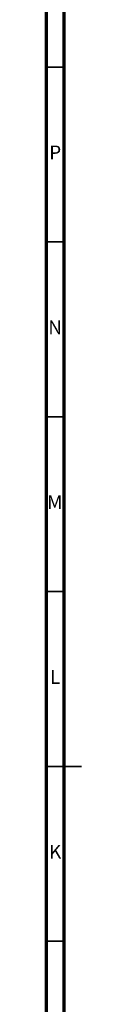
# Model space of a CAD drawing. Units: millimetres. Extents: x 5 to 995, y 5 to 995.
# Drawn here: x 5 to 15, y 432 to 714 of the extents above; entities that cross this region are included whole.
import ezdxf

# ---------------------------------------------------------------- set-up
doc = ezdxf.new("R2010")
doc.units = ezdxf.units.MM
doc.styles.add('SLDTEXTSTYLE0', font='TXT', dxfattribs={"width": 0.75})

msp = doc.modelspace()

# ---------------------------------------------------------------- linework, layer by layer
at = {"color": 5, "linetype": 'Continuous', "lineweight": 70}
for p, q in [((5, 5), (5, 995)), ((10, 10), (10, 990))]:
    msp.add_line(p, q, dxfattribs=at)
at = {"color": 5, "linetype": 'Continuous', "lineweight": 35}
for p, q in [((10, 700), (5, 700)), ((10, 650), (5, 650)), ((10, 600), (5, 600)), ((10, 550), (5, 550)), ((5, 500), (15, 500)), ((10, 500), (5, 500)), ((10, 450), (5, 450))]:
    msp.add_line(p, q, dxfattribs=at)

# ---------------------------------------------------------------- texts
at = {"color": 7, "linetype": 'Continuous', "lineweight": 0, "char_height": 3.97, "attachment_point": 2, "style": 'SLDTEXTSTYLE0'}
for s, insert in [('P', (7.48, 677.56)), ('N', (7.46, 627.56)), ('M', (7.36, 577.56)), ('L', (7.45, 527.56)), ('K', (7.49, 477.56))]:
    msp.add_mtext(s, dxfattribs=dict(at, insert=insert))

doc.saveas('drawing.dxf')
